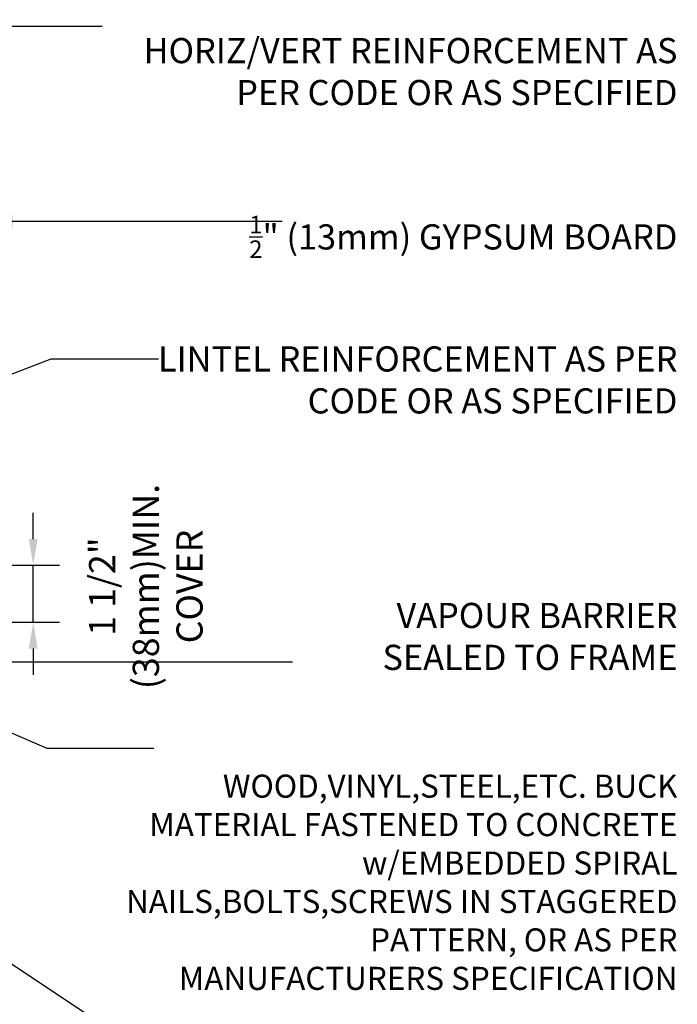
# Model space of a CAD drawing. Units: inches. Extents: x 2891.1 to 2946.6, y 417.3 to 502.3.
# Drawn here: x 2927.8 to 2946.6, y 472 to 500.2 of the extents above; entities that cross this region are included whole.
import ezdxf

# ---------------------------------------------------------------- set-up
doc = ezdxf.new("R2010")
doc.units = ezdxf.units.IN
doc.header["$LTSCALE"] = 0.5
doc.header["$MEASUREMENT"] = 0
doc.layers.get('Defpoints').update_dxf_attribs({"linetype": 'CONTINUOUS'})
doc.layers.add('TEXT', color=4, linetype='CONTINUOUS')
doc.styles.add('DIM', font='romans.shx', dxfattribs={"width": 0.7})
doc.styles.get("Standard").update_dxf_attribs({"font": 'romans.shx'})
doc.dimstyles.new('ext_12', dxfattribs={"dimscale": 12, "dimtxt": 0.09375, "dimasz": 0.09375, "dimexe": 0.09375, "dimexo": 0.0625, "dimgap": 0.0625, "dimtad": 1, "dimdec": 1, "dimzin": 3, "dimdsep": 46, "dimlunit": 4, "dimtxsty": 'DIM', "dimcen": 0.09, "dimdle": 0.09375, "dimclrt": 4, "dimadec": 0, "dimazin": 0, "dimtfac": 1, "dimtdec": 1, "dimtmove": 2, "dimatfit": 3, "dimfxl": 1, "dimfrac": 2, "dimtolj": 1, "dimtzin": 0, "dimarcsym": 0})
doc.dimstyles.new('ext_8', dxfattribs={"dimscale": 8, "dimtxt": 0.09375, "dimasz": 0.09375, "dimexe": 0.09375, "dimexo": 0.0625, "dimgap": 0.0625, "dimtad": 1, "dimdec": 1, "dimzin": 3, "dimdsep": 46, "dimlunit": 4, "dimtxsty": 'DIM', "dimcen": 0.09, "dimdle": 0.09375, "dimclrt": 4, "dimadec": 0, "dimazin": 0, "dimtfac": 1, "dimtdec": 1, "dimtmove": 2, "dimatfit": 3, "dimfxl": 1, "dimfrac": 2, "dimtolj": 1, "dimtzin": 0, "dimarcsym": 0})

# ---------------------------------------------------------------- blocks, each defined once
blk = doc.blocks.new('*D3')
at = {"layer": 'Defpoints', "color": 0, "transparency": 16777216}
for p in [(2918.325, 484.616), (2928.177, 484.616), (2923.342, 482.982)]:
    blk.add_point(p, dxfattribs=at)
at = {"layer": 'TEXT', "color": 0, "lineweight": -2, "transparency": 16777216}
for p, q in [((2928.177, 485.366), (2928.177, 486.116)), ((2918.825, 484.616), (2928.927, 484.616)), ((2928.177, 482.982), (2928.177, 484.616)), ((2923.842, 482.982), (2928.927, 482.982)), ((2928.177, 482.232), (2928.177, 481.482))]:
    blk.add_line(p, q, dxfattribs=at)
at = {"layer": 'TEXT', "color": 0, "transparency": 16777216}
for points in [[(2928.052, 485.366), (2928.302, 485.366), (2928.177, 484.616)], [(2928.052, 482.232), (2928.302, 482.232), (2928.177, 482.982)]]:
    blk.add_solid(points, dxfattribs=at)
at = {"layer": 'TEXT', "color": 4, "transparency": 16777216, "insert": (2931.401, 484.006), "char_height": 0.75, "attachment_point": 5, "rotation": 90, "style": 'DIM'}
blk.add_mtext('\\A1;1 1/2" \\P (38mm)MIN. \\PCOVER', dxfattribs=at)

msp = doc.modelspace()

# ---------------------------------------------------------------- texts
at = {"layer": 'TEXT', "char_height": 0.72, "attachment_point": 6}
for s, insert, width in [('\\A1;HORIZ/VERT REINFORCEMENT AS PER CODE OR AS SPECIFIED', (2946.623, 498.746), 16.55925), ('\\A1;{\\H0.7x;\\S1/2;}" (13mm) GYPSUM BOARD', (2946.623, 494.014), 14.86021), ('\\A1;LINTEL REINFORCEMENT AS PER CODE OR AS SPECIFIED', (2946.623, 489.92), 16.55925), ('VAPOUR BARRIER SEALED TO FRAME', (2946.623, 482.485), 10.53123), ('{\\H0.9167x;WOOD,VINYL,STEEL,ETC. BUCK MATERIAL FASTENED TO CONCRETE w/EMBEDDED SPIRAL NAILS,BOLTS,SCREWS IN STAGGERED PATTERN, OR AS PER MANUFACTURERS SPECIFICATION\\fCalibri|b0|i0|c0|p34;\\P\\A1;\\Fromans|c0;\\H1.091x;\\P\\P\\P\\P\\P\\P\\P\\P\\P }', (2946.623, 469.919), 16.55925)]:
    msp.add_mtext(s, dxfattribs=dict(at, insert=insert, width=width))

# ---------------------------------------------------------------- dimensions: what is measured, and where the dimension line sits
at = {"layer": 'TEXT'}
dim = msp.add_linear_dim(base=(2928.177, 484.616), p1=(2923.342, 482.982), p2=(2918.325, 484.616), angle=90, text='<> \\P (38mm)MIN. \\PCOVER', dimstyle='ext_8', dxfattribs=at)
dim.commit()
dim.dimension.update_dxf_attribs({"geometry": '*D3', "text_midpoint": (2931.401, 484.006), "dimtype": 160})

# ---------------------------------------------------------------- leaders
for points in [[(2917.586, 498.347), (2927.075, 500.047), (2930.146, 500.047)], [(2918.325, 500.047), (2927.075, 500.047), (2930.146, 500.047)], [(2926.467, 494.461), (2933.769, 494.461), (2935.305, 494.461)], [(2917.774, 486.376), (2928.692, 490.519), (2931.764, 490.519)], [(2921.823, 482.29), (2928.563, 479.378), (2931.634, 479.378)], [(2926.111, 481.849), (2935.603, 481.849)], [(2915.224, 481.386), (2931.098, 470.853), (2935.429, 470.853)]]:
    msp.add_leader(points, dimstyle='ext_12', override={"dimgap": 0.0625, "dimtad": 0}, dxfattribs=at)

doc.saveas('drawing.dxf')
